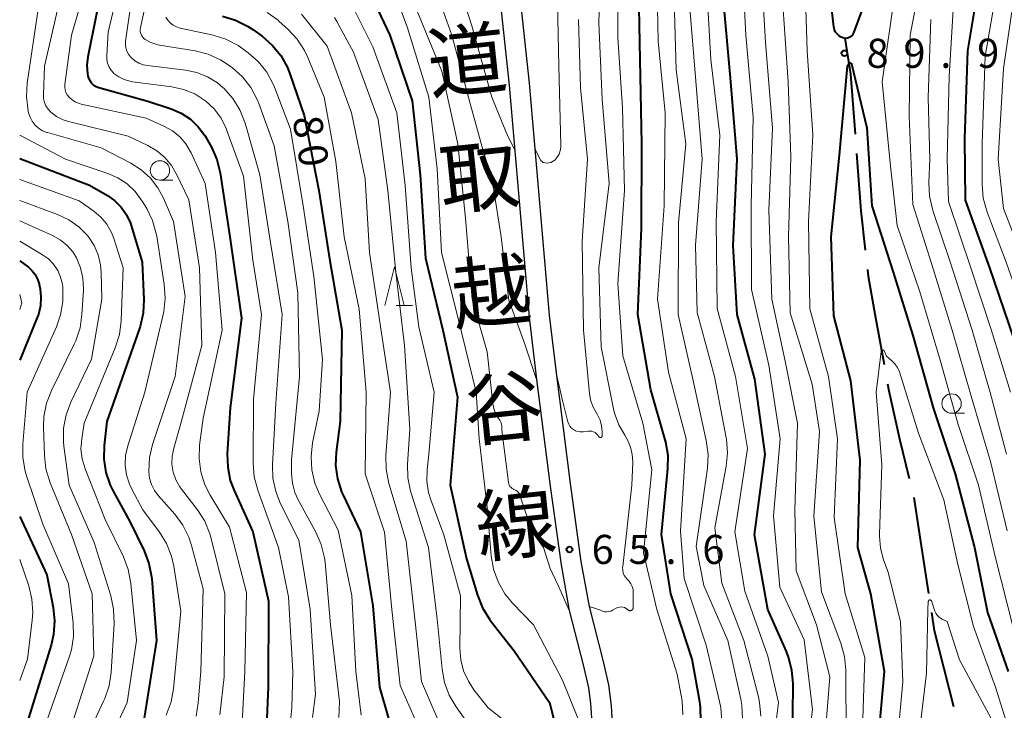
# Model space of a CAD drawing. Units: metres. Extents: x -70000 to -68000, y 29997 to 31500.
# Drawn here: x -70000 to -69873, y 30074 to 30163 of the extents above; entities that cross this region are included whole.
import ezdxf
from ezdxf.enums import TextEntityAlignment as Align

# ---------------------------------------------------------------- set-up
doc = ezdxf.new("R2010")
doc.units = ezdxf.units.M
for name, color, linetype, lineweight in [('110600_大字・町・丁目界', 7, 'Continuous', 40), ('210100_道路縁(街区線)', 7, 'Continuous', 30), ('633100_広葉樹林', 7, 'Continuous', 13), ('633200_針葉樹林', 7, 'Continuous', 13), ('710100_等高線(計曲線)', 7, 'Continuous', 40), ('710200_等高線(主曲線)', 7, 'Continuous', 13), ('731200_図化機測定による標高点', 7, 'Continuous', 40), ('812100_(注記)道路の路線名', 7, 'Continuous', 53)]:
    doc.layers.add(name, color=color, linetype=linetype, lineweight=lineweight)
doc.styles.add('Style-Kanji V', font='MS Gothic.ttf')
doc.styles.add('Style-WORKING', font='MS Gothic.ttf')

msp = doc.modelspace()

# ---------------------------------------------------------------- linework, layer by layer
at = {"layer": '110600_大字・町・丁目界', "linetype": 'Continuous', "lineweight": 40, "flags": 128}
for points in [[(-69892.39, 30148.23), (-69892.98, 30155.99), (-69893.7, 30160.63), (-69893.7, 30160.66)], [(-69891.08, 30133.29), (-69891.64, 30138.38), (-69892.2, 30145.74)], [(-69888.66, 30118.5), (-69889.8, 30124.8), (-69890.71, 30129.91), (-69890.81, 30130.81)], [(-69885.42, 30103.85), (-69886.68, 30108.95), (-69888.06, 30115.14), (-69888.22, 30116.03)], [(-69882.95, 30089.07), (-69883.97, 30095.77), (-69884.83, 30101.43)], [(-69879.72, 30074.44), (-69882.21, 30084.25), (-69882.57, 30086.6)]]:
    msp.add_lwpolyline(points, dxfattribs=at)
at = {"layer": '210100_道路縁(街区線)', "linetype": 'Continuous', "lineweight": 30, "flags": 128}
for points in [[(-69938.02, 30164.12), (-69936.97, 30154.54), (-69934.38, 30124.65), (-69933.44, 30116.65), (-69931.68, 30102.89), (-69930.28, 30092.73), (-69929.23, 30086.87), (-69927.43, 30079.87), (-69926.77, 30076.92), (-69926.49, 30074.88), (-69926.28, 30071.77)], [(-69935.45, 30164.4), (-69934.4, 30154.8), (-69931.81, 30124.92), (-69930.94, 30117.47), (-69929.12, 30103.24), (-69927.73, 30093.18), (-69926.69, 30087.38), (-69924.87, 30080.28), (-69924.2, 30077.28), (-69923.86, 30074.6), (-69923.68, 30071.54), (-69923.54, 30061.87), (-69923.41, 30058.51), (-69922.9, 30053.5), (-69921.62, 30043.5), (-69920.52, 30034.42), (-69919.71, 30028.55), (-69918.93, 30023.87), (-69918.2, 30020.54), (-69916.56, 30015.15), (-69914.38, 30009.22), (-69913.53, 30007.36), (-69912.46, 30005.33), (-69909.38, 30000)]]:
    msp.add_lwpolyline(points, dxfattribs=at)
at = {"layer": '633100_広葉樹林', "linetype": 'Continuous', "lineweight": 13}
for p, q in [((-69981.94, 30142.32), (-69980.27, 30142.32)), ((-69880.01, 30112.28), (-69878.34, 30112.28))]:
    msp.add_line(p, q, dxfattribs=at)
for centre in [(-69981.94, 30143.57), (-69880.01, 30113.53)]:
    msp.add_circle(centre, 1.25, dxfattribs=at)
at = {"layer": '633200_針葉樹林', "linetype": 'Continuous', "lineweight": 13}
msp.add_line((-69951.52, 30126.15), (-69949.44, 30126.15), dxfattribs=at)
at = {"layer": '633200_針葉樹林', "linetype": 'Continuous', "lineweight": 13, "flags": 128}
msp.add_lwpolyline([(-69952.98, 30126.15), (-69951.73, 30131.15), (-69950.48, 30126.15)], dxfattribs=at)
at = {"layer": '710100_等高線(計曲線)', "linetype": 'Continuous', "lineweight": 40, "flags": 128}
for points, elevation in [([(-69871.37, 30188.63), (-69874.49, 30177.51), (-69876.64, 30167), (-69877.98, 30159), (-69878.33, 30147.67), (-69878.25, 30139.75), (-69875.14, 30131), (-69872.05, 30121.95)], 80), ([(-69890.52, 30167), (-69892.62, 30161.3), (-69892.71, 30161.13), (-69892.82, 30160.97), (-69892.95, 30160.84), (-69893.11, 30160.73), (-69893.29, 30160.65), (-69893.47, 30160.6), (-69893.66, 30160.58), (-69893.85, 30160.6), (-69894.02, 30160.64), (-69894.3, 30160.77), (-69894.55, 30160.94), (-69894.76, 30161.15), (-69894.94, 30161.39), (-69895.07, 30161.67), (-69895.15, 30161.96), (-69895.17, 30162.08), (-69896.31, 30171.69)], 90), ([(-69989.09, 30168.91), (-69991.23, 30158.21), (-69991.35, 30157.13), (-69991.28, 30156.03), (-69991.24, 30155.78), (-69991.14, 30155.45), (-69990.99, 30155.14), (-69990.78, 30154.86), (-69990.53, 30154.61), (-69990.24, 30154.42), (-69989.93, 30154.28), (-69989.81, 30154.24), (-69983.5, 30152.5), (-69980.48, 30151.49), (-69979.19, 30150.94), (-69978.02, 30150.16), (-69977, 30149.2), (-69976.17, 30148.07), (-69975.98, 30147.75), (-69975.32, 30146.56), (-69974.62, 30144.97), (-69974.19, 30143.24), (-69972.93, 30135), (-69971.46, 30124.54), (-69972.9, 30113), (-69973.27, 30107.06), (-69973.22, 30105.32), (-69972.88, 30103.61)], 90), ([(-69913.41, 30080.59), (-69916.16, 30089), (-69917.36, 30096.64), (-69916.53, 30105.1), (-69916.51, 30106.84), (-69916.8, 30108.56), (-69916.87, 30108.84), (-69918.72, 30115.28), (-69920.43, 30125), (-69919.92, 30136.08), (-69919.9, 30147), (-69920.13, 30157.87), (-69920.31, 30169)], 70), ([(-69954.67, 30165.92), (-69952.34, 30161), (-69949.48, 30152.52), (-69948.43, 30143), (-69947.75, 30132.25), (-69945.53, 30123), (-69943.63, 30114.37), (-69944.59, 30103), (-69942.46, 30093.54), (-69941.06, 30088.83), (-69940.42, 30087.21), (-69939.5, 30085.73), (-69939.33, 30085.5), (-69936.32, 30081.68), (-69931.8, 30075), (-69930.4, 30069.6)], 70), ([(-69900.48, 30069.52), (-69900.42, 30077.43), (-69900.56, 30079.17), (-69900.99, 30080.86), (-69901.28, 30081.58), (-69903.69, 30087), (-69905.38, 30096.62), (-69904.02, 30107), (-69905.33, 30116.67), (-69907.61, 30125), (-69908.12, 30133.88), (-69907.62, 30145), (-69908.49, 30155.51), (-69909.34, 30165)], 80), ([(-69973.89, 30163.43), (-69972.22, 30162.94), (-69970.66, 30162.17), (-69969.98, 30161.72), (-69968.79, 30160.86), (-69967.48, 30159.72), (-69966.38, 30158.37), (-69965.53, 30156.84), (-69965.2, 30156), (-69963.36, 30150.64), (-69961.49, 30141), (-69960.06, 30131.94), (-69958.52, 30123), (-69958.75, 30111.25), (-69959.25, 30107.28), (-69959.32, 30105.54), (-69959.08, 30103.81)], 80), ([(-69883.05, 30000), (-69884.99, 30009), (-69883.92, 30021), (-69884.11, 30031), (-69886.37, 30039.63), (-69889, 30049.4), (-69889.99, 30060.01), (-69889.72, 30067), (-69888.67, 30079), (-69890.4, 30089), (-69892.1, 30095), (-69891.77, 30106.23), (-69893, 30116.44), (-69895.16, 30124.84), (-69895.53, 30135), (-69894.46, 30145.54), (-69893.4, 30157)], 90), ([(-69893.4, 30157), (-69893.2, 30157.35), (-69893.18, 30157.37), (-69893.16, 30157.39), (-69893.14, 30157.41), (-69893.12, 30157.42), (-69893.09, 30157.43), (-69893.06, 30157.43), (-69893.03, 30157.43), (-69893.01, 30157.42), (-69892.98, 30157.41), (-69892.96, 30157.39), (-69892.94, 30157.37), (-69892.92, 30157.35), (-69892.91, 30157.33), (-69892.91, 30157.31), (-69890.93, 30149.07), (-69890.26, 30139), (-69887.54, 30130.46), (-69885, 30122.28), (-69882.4, 30113), (-69879.54, 30104.46), (-69877.06, 30095), (-69875.39, 30086.61), (-69872.71, 30079)], 90), ([(-70000, 30145.12), (-69991, 30141.67), (-69988.71, 30140.34), (-69987.74, 30139.66), (-69986.92, 30138.82), (-69986.25, 30137.86), (-69985.75, 30136.79), (-69985.64, 30136.46), (-69984.23, 30131.77), (-69984.02, 30126.92), (-69984.1, 30125.18), (-69984.48, 30123.48), (-69984.58, 30123.19), (-69988.78, 30111.22), (-69989.12, 30108.11), (-69989.16, 30106.37), (-69988.9, 30104.66), (-69988.34, 30103.01), (-69987.97, 30102.25), (-69985.77, 30098.23), (-69983.98, 30094.55), (-69983.36, 30092.93), (-69983.03, 30091.21), (-69983, 30090.96), (-69982.37, 30083), (-69983.98, 30073)], 100), ([(-70000, 30131.94), (-69998.88, 30131.09), (-69998.4, 30130.65), (-69998, 30130.14), (-69997.7, 30129.56), (-69997.5, 30128.94), (-69997.49, 30128.86), (-69997.38, 30128.33), (-69997.26, 30127.22), (-69997.33, 30126.11), (-69997.59, 30125.02), (-69997.74, 30124.64), (-70000, 30119.12)], 110), ([(-69972.88, 30103.61), (-69972.4, 30102.32), (-69969.99, 30097), (-69967.95, 30088.05), (-69968.02, 30077), (-69968.17, 30073.01)], 90), ([(-69959.08, 30103.81), (-69958.55, 30102.15), (-69958.37, 30101.74), (-69956.12, 30097), (-69954.54, 30087.46), (-69953.66, 30077), (-69952.5, 30072.97)], 80), ([(-70000, 30098.98), (-69996.52, 30091.48), (-69995.7, 30087.25), (-69995.51, 30085.52), (-69995.63, 30083.78), (-69995.95, 30082.38), (-69998.85, 30073), (-70000, 30070.52)], 110), ([(-69912.29, 30072.66), (-69912.32, 30074.4), (-69912.42, 30075.1), (-69913.41, 30080.59)], 70)]:
    msp.add_lwpolyline(points, dxfattribs=dict(at, elevation=elevation))
at = {"layer": '710200_等高線(主曲線)', "linetype": 'Continuous', "lineweight": 13, "flags": 128}
for points, elevation in [([(-69874.67, 30295), (-69873.82, 30284.18), (-69874.76, 30273), (-69875.6, 30262.4), (-69875.32, 30254.68), (-69872.8, 30247), (-69870.71, 30237.29), (-69869.83, 30227), (-69872.03, 30215.97), (-69872.78, 30211.85), (-69872.94, 30210.11), (-69872.8, 30208.37), (-69872.36, 30206.69), (-69871.94, 30205.7), (-69869.67, 30201), (-69868.73, 30197.61), (-69868.41, 30195.9), (-69868.4, 30194.16), (-69868.43, 30193.88), (-69869, 30188.54), (-69872.45, 30177), (-69874.17, 30167), (-69875.69, 30158.31)], 78), ([(-69877.88, 30201.28), (-69877.95, 30199.54), (-69878.33, 30197.84), (-69878.68, 30196.9), (-69882.85, 30187.15), (-69884.78, 30177), (-69887.28, 30166.72), (-69888.94, 30155), (-69887.86, 30144.14), (-69887, 30136.49), (-69884.09, 30127.91), (-69881.42, 30119), (-69879.18, 30110.82), (-69876.54, 30103), (-69874.34, 30093.66), (-69872.18, 30085)], 88), ([(-69872.56, 30194.45), (-69874.61, 30187), (-69877, 30176.26), (-69879.75, 30165), (-69880.31, 30155.69), (-69880.6, 30145), (-69880.42, 30139.58), (-69877.53, 30131), (-69874.91, 30123.09), (-69872.42, 30115)], 82), ([(-69985.86, 30173), (-69988.61, 30161.39), (-69988.8, 30158.37), (-69988.79, 30157.88), (-69988.69, 30157.4), (-69988.51, 30156.94), (-69988.25, 30156.52), (-69987.93, 30156.15), (-69987.86, 30156.08), (-69987.24, 30155.62), (-69986.55, 30155.27), (-69985.8, 30155.05), (-69985.47, 30154.99), (-69980.39, 30154.34), (-69978.89, 30154.01), (-69977.47, 30153.43), (-69976.05, 30152.51), (-69974.97, 30151.49), (-69974.07, 30150.29), (-69973.4, 30148.96), (-69973.31, 30148.7), (-69971.18, 30142.82), (-69970, 30132), (-69968.86, 30125), (-69969.89, 30114.11), (-69969.95, 30105.84), (-69969.81, 30104.1), (-69969.35, 30102.36), (-69966.68, 30095)], 88), ([(-69883.05, 30173), (-69885.34, 30161), (-69885.48, 30150.52), (-69885, 30139.19), (-69882.57, 30131.43), (-69879.95, 30123), (-69877.51, 30114.49), (-69875, 30106.05), (-69872.86, 30097.14)], 86), ([(-69990.21, 30171.79), (-69993.32, 30161), (-69994.17, 30154.64), (-69994.19, 30154.29), (-69994.14, 30153.95), (-69994.04, 30153.62), (-69993.88, 30153.31), (-69993.65, 30153.01), (-69993.25, 30152.66), (-69992.8, 30152.38), (-69992.31, 30152.18), (-69992.07, 30152.12), (-69983.71, 30150.29), (-69981.35, 30149.24), (-69980.31, 30148.66), (-69979.38, 30147.9), (-69978.6, 30147), (-69977.99, 30145.97), (-69977.92, 30145.84), (-69976.11, 30141.89), (-69974.8, 30133), (-69973.93, 30123), (-69976.37, 30111.63), (-69976.83, 30108.17), (-69976.91, 30106.44), (-69976.68, 30104.73), (-69976.16, 30103.07), (-69975.48, 30101.73), (-69973, 30097.62), (-69970.8, 30089.2)], 92), ([(-69944.61, 30171), (-69941.8, 30162.2), (-69939.19, 30153), (-69937.42, 30148.58), (-69937.01, 30147.72), (-69936.25, 30146.23)], 62), ([(-69921.03, 30089.56), (-69921.14, 30089.95), (-69921.31, 30090.31), (-69921.53, 30090.63), (-69921.74, 30090.85), (-69921.97, 30091.1), (-69922.15, 30091.39), (-69922.29, 30091.71), (-69922.36, 30092.05), (-69922.37, 30092.39), (-69922.36, 30092.52), (-69921.19, 30103), (-69921.07, 30105.99), (-69921.12, 30106.98), (-69921.34, 30107.93), (-69921.72, 30108.84), (-69922.09, 30109.44), (-69922.87, 30110.81), (-69923.41, 30112.3), (-69923.54, 30112.86), (-69925.14, 30120.86), (-69925.44, 30131), (-69924.1, 30141.9), (-69925, 30152.76), (-69925.42, 30162.58), (-69925.19, 30171)], 66), ([(-69905.99, 30000), (-69906.92, 30009.08), (-69907.35, 30017), (-69907.53, 30023), (-69910.16, 30031), (-69910.51, 30041.49), (-69911.53, 30051), (-69911.48, 30062.52), (-69909.8, 30070.84), (-69909.6, 30072.57), (-69909.71, 30074.31), (-69909.88, 30075.15), (-69911.61, 30082.39), (-69914.44, 30091), (-69914.9, 30097.1), (-69914.18, 30109), (-69916.44, 30117.56), (-69917.88, 30127), (-69917, 30139), (-69916.91, 30151), (-69917.79, 30160.21), (-69918.02, 30171)], 72), ([(-69892.96, 30000), (-69894.52, 30005.27), (-69894.87, 30006.98), (-69894.91, 30008.8), (-69894.47, 30015), (-69893.4, 30022.62), (-69893.31, 30024.36), (-69893.52, 30026.09), (-69893.85, 30027.27), (-69896.12, 30033.88), (-69898.42, 30043), (-69899.84, 30052.16), (-69899.39, 30063), (-69897.9, 30074.1), (-69899, 30083.08), (-69902.12, 30089.88), (-69902.94, 30099.06), (-69902.09, 30109), (-69903.53, 30118.47), (-69905.76, 30128.24), (-69905.8, 30139), (-69905.56, 30150.44), (-69906.49, 30161), (-69907, 30171.07)], 82), ([(-69890.73, 30000), (-69892.35, 30007.17), (-69892.59, 30008.9), (-69892.52, 30010.64), (-69892.49, 30010.85), (-69891, 30020.91), (-69891.19, 30029), (-69894.46, 30037.54), (-69896.74, 30047), (-69897.57, 30056.43), (-69896.58, 30067), (-69895.67, 30078.33), (-69897.42, 30085), (-69900.04, 30091.96), (-69900.21, 30099.79), (-69899.85, 30111), (-69901.43, 30119), (-69903.17, 30127), (-69903.55, 30138.45), (-69903.07, 30149), (-69903.96, 30160.04), (-69904.6, 30171)], 84), ([(-69947.16, 30168.84), (-69944.34, 30161), (-69941.96, 30152.04), (-69939, 30141.29), (-69938, 30135), (-69937, 30126.84), (-69934.99, 30121.32), (-69933.44, 30116.65)], 64), ([(-69914.6, 30073.44), (-69914.71, 30075.18), (-69914.76, 30075.46), (-69915.34, 30078.66), (-69917.97, 30087), (-69919.7, 30094.3), (-69918.59, 30105), (-69919.75, 30111), (-69922.33, 30119.67), (-69923, 30129), (-69922.13, 30141), (-69922.38, 30151.62), (-69923, 30160.65), (-69922.96, 30169)], 68), ([(-69898.25, 30000), (-69900.41, 30009.59), (-69899.64, 30019), (-69899.12, 30022.51), (-69899.01, 30024.25), (-69899.21, 30025.99), (-69899.7, 30027.66), (-69899.8, 30027.89), (-69901.96, 30033), (-69903.49, 30042.51), (-69904.33, 30053), (-69903.62, 30064.38), (-69902.31, 30075), (-69903.67, 30081), (-69906.65, 30089.35), (-69907.92, 30097), (-69906.27, 30107.73), (-69907.85, 30117), (-69910.21, 30125.79), (-69910.32, 30137), (-69909.87, 30148.13), (-69911, 30157.86), (-69911.59, 30168.41)], 78), ([(-69994.34, 30167.66), (-69996.82, 30157), (-69996.95, 30153.32), (-69996.93, 30152.83), (-69996.81, 30152.34), (-69996.62, 30151.88), (-69996.35, 30151.46), (-69996, 30151.09), (-69995.24, 30150.53), (-69994.4, 30150.1), (-69993.7, 30149.87), (-69986.03, 30147.97), (-69983.51, 30146.79), (-69982.35, 30146.11), (-69981.31, 30145.23), (-69980.45, 30144.19), (-69979.81, 30143.09), (-69978.24, 30139.76), (-69976.86, 30131), (-69976.55, 30121), (-69979.35, 30110.65), (-69980.17, 30107.77), (-69980.37, 30106.76), (-69980.39, 30105.72), (-69980.23, 30104.7), (-69979.89, 30103.72), (-69979.39, 30102.81), (-69979.18, 30102.52), (-69977.11, 30099.83), (-69976.18, 30098.36), (-69975.51, 30096.75)], 94), ([(-69985.38, 30167), (-69986.36, 30160.24), (-69986.38, 30159.8), (-69986.33, 30159.36), (-69986.2, 30158.94), (-69986, 30158.55), (-69985.74, 30158.19), (-69985.66, 30158.11), (-69985.19, 30157.71), (-69984.65, 30157.39), (-69984.07, 30157.17), (-69983.54, 30157.07), (-69978.66, 30156.49), (-69977.2, 30156.18), (-69975.81, 30155.63), (-69974.54, 30154.84), (-69973.79, 30154.21), (-69973.72, 30154.15), (-69972.56, 30152.84), (-69971.65, 30151.36), (-69970.98, 30149.64), (-69969.07, 30143), (-69967.7, 30134.3), (-69966.2, 30125), (-69967, 30113.56), (-69967.45, 30105.65), (-69967.39, 30103.91), (-69967.04, 30102.2), (-69966.41, 30100.62), (-69964.07, 30095.93)], 86), ([(-69952.12, 30167.51), (-69950.06, 30161.94), (-69947.34, 30153), (-69946.23, 30143.77), (-69945.68, 30133), (-69943.53, 30124.47), (-69941.23, 30115), (-69940.85, 30109), (-69939.82, 30100.18), (-69939.29, 30093.89), (-69939, 30092.18), (-69938.41, 30090.54), (-69937.54, 30089.02), (-69936.54, 30087.79), (-69933.86, 30085), (-69930.1, 30077.9), (-69928.13, 30073), (-69927.47, 30062.53), (-69927.07, 30059.8), (-69926.83, 30059.16), (-69926.59, 30058.66), (-69926.25, 30058.41), (-69925.98, 30058.3)], 68), ([(-69933.67, 30146.36), (-69932.91, 30144.87), (-69932.74, 30144.71), (-69932.59, 30144.6), (-69932.35, 30144.53), (-69932.1, 30144.51), (-69931.85, 30144.53), (-69931.6, 30144.59), (-69931.38, 30144.7), (-69931.17, 30144.84), (-69931.07, 30144.93), (-69930.78, 30145.28), (-69930.55, 30145.67), (-69930.39, 30146.1), (-69930.32, 30146.55), (-69930.31, 30146.84), (-69930.56, 30157), (-69930.78, 30167.22)], 62), ([(-69902.93, 30000), (-69904.78, 30009), (-69905.09, 30018.91), (-69905, 30023.86), (-69907.58, 30032.42), (-69908.23, 30043), (-69908.89, 30053.11), (-69908.85, 30063.15), (-69907.13, 30071.19), (-69906.92, 30072.92), (-69907.01, 30074.66), (-69907.15, 30075.45), (-69908.83, 30083), (-69911.93, 30090.07), (-69912.9, 30095.1), (-69911.46, 30105.22), (-69911.37, 30106.96), (-69911.59, 30108.76), (-69913.32, 30116.68), (-69915.2, 30125), (-69915.17, 30136.83), (-69914.21, 30147), (-69915.48, 30156.52), (-69915.79, 30167)], 74), ([(-69885.92, 30000), (-69887.6, 30008.4), (-69886.42, 30019), (-69886.25, 30029.75), (-69889, 30038.94), (-69891, 30047.25), (-69892.53, 30057.47), (-69891.55, 30069), (-69891.18, 30080.82), (-69893.7, 30089), (-69895.15, 30098.85), (-69894.7, 30109), (-69895.86, 30117), (-69898.26, 30125.74), (-69898.42, 30137), (-69897.86, 30148.14), (-69898.59, 30159), (-69898.88, 30167.12)], 88), ([(-69871.83, 30167), (-69873.31, 30156.69), (-69874.02, 30145), (-69873.34, 30138.66), (-69870.37, 30131)], 76), ([(-69983.45, 30166.55), (-69984.46, 30161.98), (-69984.49, 30161.73), (-69984.48, 30161.47), (-69984.42, 30161.22), (-69984.32, 30160.98), (-69984.18, 30160.77), (-69984.01, 30160.58), (-69983.84, 30160.44), (-69983.13, 30160.05), (-69982.36, 30159.79), (-69982.01, 30159.72), (-69977.41, 30158.96), (-69975.72, 30158.53), (-69974.14, 30157.82), (-69973.04, 30157.1), (-69972.62, 30156.78), (-69971.32, 30155.63), (-69970.24, 30154.26), (-69969.42, 30152.73), (-69969.22, 30152.2), (-69967.24, 30146.76), (-69965.46, 30137), (-69964.19, 30127.81), (-69963.96, 30117), (-69965, 30106.26), (-69965, 30104.48)], 84), ([(-69888.31, 30000), (-69890.18, 30009), (-69888.83, 30019.17), (-69889, 30030.65), (-69891.7, 30038.3), (-69894.06, 30047), (-69895.26, 30057), (-69893.58, 30070.42), (-69893.63, 30079.21), (-69893.79, 30080.95), (-69894.27, 30082.67), (-69896.75, 30089.25), (-69897.74, 30099), (-69897, 30109.91), (-69897.97, 30116.03), (-69900.78, 30125.22), (-69901.03, 30135), (-69900.7, 30145.3), (-69901.04, 30155), (-69901.82, 30166.18)], 86), ([(-69997.63, 30164.37), (-69999.03, 30154.83), (-69999.13, 30153.09), (-69998.9, 30151.2), (-69998.85, 30151), (-69998.67, 30150.43), (-69998.39, 30149.9), (-69998.02, 30149.42), (-69997.58, 30149.01), (-69997.07, 30148.69), (-69996.52, 30148.46), (-69996.43, 30148.44), (-69989.53, 30146.47), (-69985.68, 30144.49), (-69984.34, 30143.65), (-69983.17, 30142.59), (-69982.21, 30141.34), (-69981.49, 30140), (-69980.21, 30137), (-69978.69, 30127.31), (-69979.96, 30117), (-69982.88, 30108.24), (-69983.29, 30106.56), (-69983.39, 30104.78), (-69983.29, 30103.92), (-69983.04, 30103.1), (-69982.65, 30102.33), (-69982.16, 30101.67), (-69980.03, 30099.26), (-69979, 30097.86), (-69978.22, 30096.3), (-69977.88, 30095.26)], 96), ([(-69956.92, 30164.3), (-69954.51, 30159.49), (-69951.46, 30151), (-69950.38, 30141.62), (-69949.61, 30131), (-69948.6, 30123.4), (-69946.65, 30115), (-69947.3, 30107), (-69947.53, 30105), (-69947.57, 30103.53), (-69947.35, 30102.07), (-69947.06, 30101.11)], 72), ([(-69949, 30164.54), (-69945.63, 30156.37), (-69943.59, 30147), (-69942.59, 30137.41), (-69941.75, 30127), (-69939.8, 30120.2), (-69939.1, 30113.55), (-69938.97, 30112.88), (-69938.73, 30112.26), (-69938.47, 30111.8), (-69938.19, 30111.38), (-69938.06, 30111.14), (-69937.97, 30110.89), (-69937.93, 30110.62), (-69937.92, 30110.54), (-69937.91, 30110.09)], 66), ([(-69904.57, 30073.26), (-69904.73, 30075), (-69904.89, 30075.74), (-69906.75, 30083), (-69909.61, 30090.39), (-69910.49, 30097.51), (-69909.04, 30105.46), (-69908.87, 30107.2), (-69909.01, 30108.93), (-69909.05, 30109.13), (-69910.55, 30117), (-69912.75, 30125.25), (-69913, 30133.95), (-69912.11, 30145), (-69912.94, 30155.06), (-69913.77, 30165)], 76), ([(-69981.19, 30163.32), (-69980.93, 30162.92), (-69980.61, 30162.57), (-69980.23, 30162.28), (-69979.8, 30162.06), (-69979.35, 30161.92), (-69975.1, 30160.99), (-69973.44, 30160.48), (-69971.89, 30159.68), (-69971.27, 30159.25), (-69970.57, 30158.74), (-69969.27, 30157.58), (-69968.19, 30156.21), (-69967.36, 30154.68), (-69967.2, 30154.28), (-69965.13, 30148.87), (-69963.5, 30139), (-69962.11, 30129.89), (-69961, 30119.22), (-69961.46, 30112.54)], 82), ([(-69968.15, 30163.94), (-69966.74, 30162.92), (-69966.58, 30162.78), (-69965.46, 30161.78), (-69964.27, 30160.5), (-69963.32, 30159.04), (-69962.89, 30158.12), (-69960.79, 30153), (-69959.3, 30144.7)], 78), ([(-69963.73, 30163.7), (-69960.42, 30159.58), (-69957.27, 30151), (-69955.5, 30142.5), (-69954.94, 30133), (-69953.4, 30122.6), (-69952.24, 30115), (-69952.84, 30106.83), (-69952.81, 30105.09), (-69952.45, 30103.24), (-69950.22, 30095.78), (-69949.04, 30085), (-69948.27, 30077.73), (-69945.37, 30071)], 76), ([(-69959.46, 30163.26), (-69959.18, 30162.77), (-69957, 30158.79), (-69953.86, 30150.14), (-69952.62, 30141), (-69951.56, 30130.44), (-69950.45, 30121), (-69949.78, 30110.22), (-69950.07, 30105.7), (-69950.03, 30103.96), (-69949.69, 30102.25)], 74), ([(-69925.4, 30109.22), (-69925.36, 30109.19), (-69925.33, 30109.17), (-69925.29, 30109.16), (-69925.24, 30109.16), (-69925.2, 30109.16), (-69925.16, 30109.17), (-69925.12, 30109.19), (-69925.09, 30109.21), (-69925.06, 30109.24), (-69925.03, 30109.27), (-69925.02, 30109.31), (-69925, 30109.35), (-69925, 30109.39), (-69925, 30109.9), (-69925.07, 30110.66), (-69925.26, 30111.39), (-69925.59, 30112.08), (-69925.76, 30112.36), (-69926.21, 30113.16), (-69926.51, 30114.02), (-69926.65, 30114.82), (-69927.42, 30123), (-69927.56, 30134.44), (-69926.88, 30145), (-69927.79, 30154.21), (-69928.07, 30163)], 64), ([(-69882.7, 30163), (-69883.04, 30152.96), (-69882.8, 30145), (-69882.93, 30142), (-69882.84, 30140.26), (-69882.41, 30138.42), (-69880.19, 30131.81), (-69877.36, 30123), (-69875.03, 30114.97), (-69872.96, 30107)], 84), ([(-69875.69, 30158.31), (-69876.07, 30147), (-69876.08, 30141.75), (-69875.93, 30140.01), (-69875.44, 30138.2), (-69873, 30131.73), (-69870.2, 30123.8), (-69867, 30115.09), (-69865.27, 30106.73), (-69863.07, 30097), (-69861.17, 30088.83), (-69859, 30080.61), (-69856.11, 30071.89), (-69854.06, 30063), (-69852.5, 30053.5), (-69851.18, 30043), (-69849.9, 30034.1), (-69850.36, 30023), (-69848.84, 30013.16), (-69848.46, 30003), (-69848.54, 30000)], 78), ([(-70000, 30148.1), (-69994.11, 30145), (-69988.66, 30143.19), (-69987.35, 30142.62), (-69986.16, 30141.83), (-69985.12, 30140.85), (-69984.21, 30139.61), (-69983.65, 30138.67), (-69982.89, 30137.1), (-69982.41, 30135.42), (-69982.36, 30135.08), (-69981.38, 30128.85), (-69981.26, 30127.12), (-69981.45, 30125.38), (-69981.53, 30125.02), (-69983.89, 30115), (-69986.08, 30108.08), (-69986.36, 30106.85), (-69986.41, 30105.6), (-69986.25, 30104.35), (-69985.88, 30103.15), (-69985.58, 30102.52), (-69984.16, 30099.84), (-69982.02, 30096.97), (-69981.1, 30095.48), (-69980.46, 30093.86), (-69980.17, 30092.58), (-69979.24, 30086.76), (-69980.19, 30076.79), (-69980.51, 30075.08), (-69981.15, 30073.38)], 98), ([(-69959.3, 30144.7), (-69958.23, 30135), (-69956.29, 30125.71), (-69955.37, 30115), (-69955.51, 30104.49), (-69953.02, 30096.98), (-69952.07, 30087), (-69951, 30077.22), (-69949.07, 30072.84)], 78), ([(-70000, 30142.42), (-69992.35, 30139.65), (-69990.47, 30138.33), (-69989.56, 30137.55), (-69988.8, 30136.63), (-69988.2, 30135.59), (-69987.9, 30134.81), (-69986.68, 30131), (-69986.93, 30124.18), (-69987.15, 30122.45), (-69987.69, 30120.72), (-69991.71, 30111), (-69992.02, 30109), (-69992.11, 30107.7), (-69991.97, 30106.41), (-69991.59, 30105.12), (-69989, 30098.58), (-69986.64, 30093.76), (-69986.02, 30092.14), (-69985.68, 30090.36), (-69984.95, 30083), (-69986.18, 30075), (-69991, 30064.58)], 102), ([(-70000, 30139.69), (-69995.12, 30137.88), (-69993.69, 30137.21), (-69992.4, 30136.3), (-69991.29, 30135.18), (-69991.15, 30135), (-69990.42, 30133.89), (-69989.9, 30132.68), (-69989.59, 30131.39), (-69989.52, 30130.45), (-69989.44, 30127), (-69990.74, 30119.26), (-69993.42, 30113.69), (-69994.03, 30112.06), (-69994.35, 30110.35), (-69994.37, 30108.6), (-69994.32, 30108.04), (-69993.65, 30103), (-69990.39, 30095.61), (-69988.27, 30088.74), (-69987.91, 30087.04), (-69987.85, 30085.18), (-69988.24, 30078.91), (-69988.49, 30077.18), (-69989.05, 30075.53), (-69989.17, 30075.27), (-69993.09, 30066.91)], 104), ([(-70000, 30137.06), (-69995.76, 30135.17), (-69994.78, 30134.62), (-69993.91, 30133.92), (-69993.17, 30133.07), (-69992.7, 30132.3), (-69992.16, 30131.03), (-69991.85, 30129.69), (-69991.78, 30128.31), (-69991.79, 30128.13), (-69991.98, 30125.01), (-69992.23, 30123.28), (-69992.78, 30121.63), (-69992.98, 30121.2), (-69995.91, 30115.22), (-69996.54, 30113.59), (-69996.88, 30111.88), (-69996.93, 30110.53), (-69996.82, 30106.83), (-69996.62, 30105.1), (-69996.08, 30103.31), (-69993.34, 30096.66), (-69990.68, 30089), (-69990.44, 30081), (-69993.03, 30072.97)], 106), ([(-70000, 30134.47), (-69997.07, 30132.71), (-69996.3, 30132.16), (-69995.64, 30131.48), (-69995.11, 30130.69), (-69994.73, 30129.82), (-69994.5, 30128.9), (-69994.45, 30128.55), (-69994.44, 30128.41), (-69994.43, 30126.66), (-69994.73, 30124.95), (-69995.27, 30123.41), (-69999.02, 30115), (-69999.6, 30108.3), (-69999.6, 30106.56), (-69999.3, 30104.84), (-69999.11, 30104.23), (-69997, 30097.99), (-69993.71, 30090.29), (-69993.13, 30085.28), (-69993.08, 30083.53), (-69993.34, 30081.81), (-69993.63, 30080.84), (-69997, 30071.19)], 108), ([(-70000, 30127.57), (-69999.74, 30126.53), (-70000, 30125.64)], 112), ([(-69887.27, 30067), (-69886.31, 30077.69), (-69886.59, 30085.41), (-69888.19, 30091.81), (-69888.76, 30093.41), (-69889.16, 30094.89), (-69889.29, 30096.43), (-69889.29, 30096.7), (-69889, 30105.62), (-69889.72, 30115), (-69889.06, 30120.25), (-69889.06, 30120.29), (-69889.04, 30120.32), (-69889.02, 30120.35), (-69889, 30120.38), (-69888.97, 30120.4), (-69888.94, 30120.42), (-69888.91, 30120.43), (-69888.87, 30120.43), (-69888.84, 30120.43), (-69888.8, 30120.42), (-69888.77, 30120.41), (-69888.74, 30120.39), (-69888.72, 30120.37), (-69888.69, 30120.34), (-69888.68, 30120.31), (-69888.38, 30119.62)], 92), ([(-69888.38, 30119.62), (-69887.69, 30119.04), (-69887.32, 30118.67), (-69887.01, 30118.24), (-69886.78, 30117.76), (-69886.73, 30117.61), (-69884.27, 30109.73), (-69881, 30101.13), (-69879.21, 30092.79), (-69877.19, 30084.81), (-69874.36, 30077), (-69871.66, 30068.34), (-69870.45, 30059), (-69868.64, 30049), (-69867.52, 30038.48), (-69866.91, 30029), (-69865.73, 30018.27), (-69864.88, 30007.12), (-69865.02, 30000)], 92), ([(-69930.94, 30117.47), (-69930.12, 30113.94), (-69929.42, 30111.17), (-69929.31, 30110.88), (-69929.15, 30110.61), (-69928.95, 30110.38), (-69928.71, 30110.18), (-69928.44, 30110.02), (-69928.14, 30109.92), (-69927.83, 30109.87), (-69927.52, 30109.88), (-69927.45, 30109.88), (-69926.82, 30109.97), (-69926.59, 30109.98), (-69926.35, 30109.96), (-69926.13, 30109.89), (-69925.92, 30109.78), (-69925.73, 30109.64), (-69925.57, 30109.47), (-69925.45, 30109.28), (-69925.43, 30109.25), (-69925.4, 30109.22)], 64), ([(-69961.46, 30112.54), (-69962.29, 30108.45), (-69962.49, 30106.72), (-69962.39, 30104.98), (-69961.98, 30103.28), (-69961.39, 30101.87), (-69959, 30097.22), (-69957.22, 30088.78), (-69956.72, 30079), (-69956.04, 30073.39)], 82), ([(-69937.91, 30110.09), (-69937.08, 30103.36), (-69937.04, 30103.18), (-69936.97, 30103), (-69936.87, 30102.84), (-69936.74, 30102.7), (-69936.59, 30102.58), (-69936.42, 30102.49), (-69936.38, 30102.47), (-69936.16, 30102.37), (-69935.96, 30102.23), (-69935.79, 30102.06), (-69935.66, 30101.86), (-69935.56, 30101.64), (-69935.55, 30101.61), (-69934.02, 30097), (-69932.56, 30095), (-69931.68, 30092.28), (-69931.4, 30091.62), (-69930.59, 30089.9), (-69929.23, 30086.87)], 66), ([(-69965, 30104.48), (-69964.89, 30103.26), (-69964.58, 30102.08), (-69964.14, 30101.12), (-69961.87, 30096.96), (-69961.17, 30095.36), (-69960.76, 30093.67), (-69960.68, 30093.05), (-69959.97, 30085), (-69958.84, 30075.16), (-69958.92, 30073.06)], 84), ([(-69949.69, 30102.25), (-69949.61, 30102), (-69947.36, 30095), (-69946.23, 30085.77), (-69945.62, 30079.3), (-69945.3, 30077.59), (-69944.69, 30075.96), (-69943.81, 30074.46), (-69941, 30070.5)], 74), ([(-69947.06, 30101.11), (-69945.4, 30096.6), (-69943.24, 30088.76), (-69943.31, 30081.97), (-69943.2, 30080.51), (-69942.84, 30079.08), (-69942.23, 30077.74), (-69941.51, 30076.66), (-69939.67, 30074.33), (-69936.84, 30072.09)], 72), ([(-69975.51, 30096.75), (-69975.33, 30096.13), (-69973.58, 30089), (-69973.67, 30078.33), (-69974.22, 30073.42)], 94), ([(-69964.07, 30095.93), (-69962.61, 30087), (-69961.93, 30076.07), (-69962.31, 30073.09)], 86), ([(-69977.88, 30095.26), (-69976.36, 30089.64), (-69976.69, 30079), (-69977, 30074.96), (-69977.28, 30073.25)], 96), ([(-69966.68, 30095), (-69965.37, 30088.63), (-69964.83, 30079), (-69964.95, 30074.34), (-69965.14, 30072.61)], 88), ([(-70000, 30093.45), (-69998.84, 30090.04), (-69998.43, 30088.34), (-69998.32, 30086.6), (-69998.39, 30085.63), (-69999, 30080.59), (-70000, 30077.83)], 112), ([(-69926.69, 30087.38), (-69925.71, 30087.06), (-69925.2, 30086.89), (-69924.95, 30086.78), (-69924.69, 30086.71), (-69924.42, 30086.69), (-69924.15, 30086.72), (-69923.89, 30086.8), (-69923.68, 30086.89), (-69923.21, 30087.16), (-69923.01, 30087.25), (-69922.79, 30087.31), (-69922.57, 30087.32), (-69922.35, 30087.3), (-69922.13, 30087.24), (-69921.93, 30087.14), (-69921.75, 30087.01), (-69921.68, 30086.95), (-69921.63, 30086.9), (-69921.57, 30086.87), (-69921.5, 30086.85), (-69921.44, 30086.83), (-69921.37, 30086.83), (-69921.3, 30086.85), (-69921.23, 30086.87), (-69921.17, 30086.91), (-69921.12, 30086.95), (-69921.07, 30087), (-69921.04, 30087.07), (-69921.01, 30087.13), (-69921, 30087.2), (-69921, 30087.23), (-69921, 30089.17), (-69921.03, 30089.56)], 66), ([(-69970.8, 30089.2), (-69971.03, 30079), (-69971.34, 30072.43)], 92), ([(-69884.67, 30067), (-69883.22, 30078.78), (-69883.09, 30087), (-69883.01, 30088.04), (-69883, 30088.07), (-69882.99, 30088.11), (-69882.97, 30088.14), (-69882.95, 30088.17), (-69882.92, 30088.19), (-69882.89, 30088.21), (-69882.85, 30088.22), (-69882.82, 30088.23), (-69882.78, 30088.23), (-69882.75, 30088.22), (-69882.71, 30088.21), (-69882.68, 30088.19), (-69882.65, 30088.17), (-69882.63, 30088.14), (-69882.61, 30088.11), (-69882.6, 30088.09), (-69882.17, 30086.79), (-69882.05, 30086.51), (-69881.88, 30086.26), (-69881.67, 30086.04), (-69881.43, 30085.86), (-69881.24, 30085.76), (-69880.56, 30085.44)], 94), ([(-69880.56, 30085.44), (-69879, 30080.51), (-69874.96, 30073.04), (-69872.89, 30065), (-69871.79, 30054.21), (-69871, 30045.82), (-69869.74, 30036.26), (-69869, 30025.79), (-69867.71, 30016.29), (-69867.61, 30005), (-69867.77, 30000)], 94)]:
    msp.add_lwpolyline(points, dxfattribs=dict(at, elevation=elevation))
at = {"layer": '731200_図化機測定による標高点', "linetype": 'Continuous', "lineweight": 40}
for centre in [(-69893.81, 30158.66, 89.9), (-69929.2, 30094.73, 65.6)]:
    msp.add_circle(centre, 0.375, dxfattribs=at)

# ---------------------------------------------------------------- texts
at = {"layer": '710100_等高線(計曲線)', "linetype": 'Continuous', "lineweight": 40, "style": 'Style-WORKING'}
for s, p in [('8', (-69964.88, 30150.31, -10)), ('0', (-69964.29, 30146.61, -10))]:
    msp.add_text(s, height=3.75, rotation=279, dxfattribs=at).set_placement(p)
at = {"layer": '731200_図化機測定による標高点', "linetype": 'Continuous', "lineweight": 40, "style": 'Style-WORKING'}
for s, p in [('8', (-69890.96, 30156.79, -10)), ('9', (-69886.21, 30156.79, -10)), ('9', (-69876.71, 30156.79, -10)), ('.', (-69881.46, 30156.79, -10)), ('6', (-69926.35, 30092.86, -10)), ('5', (-69921.6, 30092.86, -10)), ('6', (-69912.1, 30092.86, -10)), ('.', (-69916.85, 30092.86, -10))]:
    msp.add_text(s, height=3.75, dxfattribs=at).set_placement(p)
at = {"layer": '812100_(注記)道路の路線名', "linetype": 'Continuous', "lineweight": 40, "style": 'Style-Kanji V'}
for s, p in [('道', (-69947.9, 30160.94)), ('取', (-69946.33, 30146.02)), ('越', (-69944.77, 30131.11)), ('谷', (-69943.2, 30116.19)), ('線', (-69941.63, 30101.27))]:
    msp.add_text(s, height=7.5, rotation=6, dxfattribs=at).set_placement(p, align=Align.TOP_LEFT)

doc.saveas('drawing.dxf')
